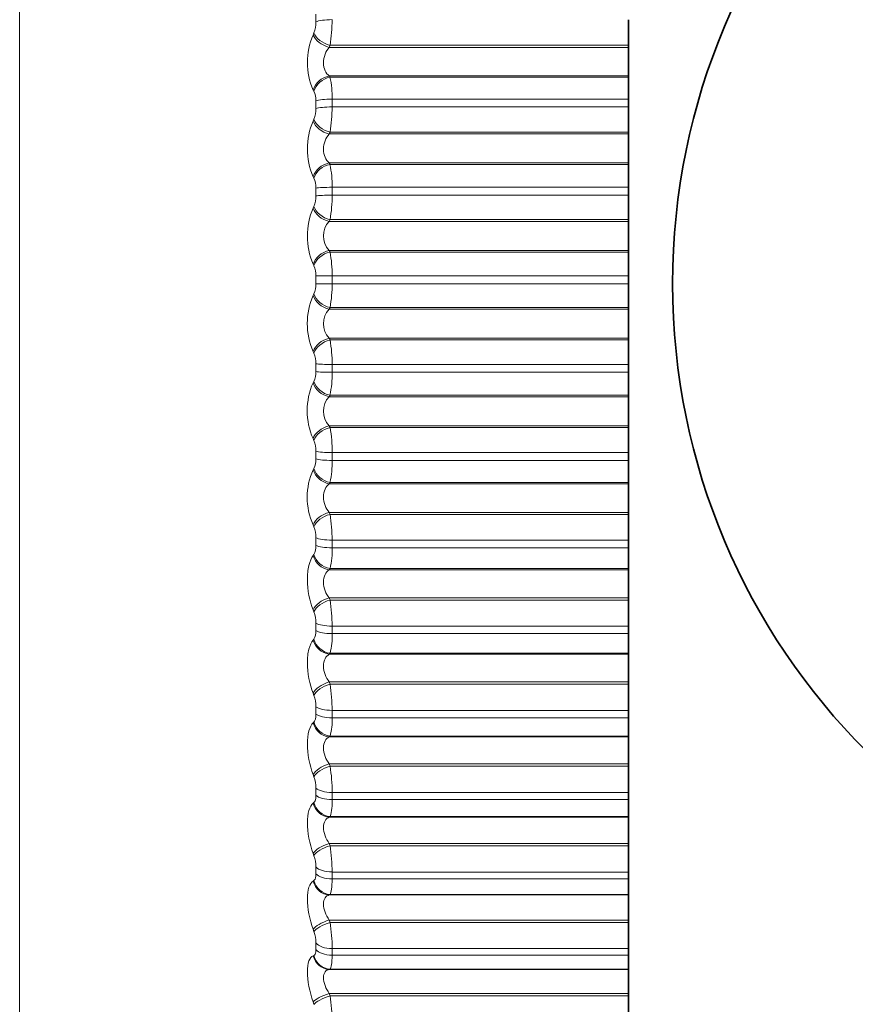
# Model space of a CAD drawing. Units: millimetres. Extents: x 0 to 2467, y 0 to 3731.
# Drawn here: x 594 to 604, y 1468 to 1479 of the extents above; entities that cross this region are included whole.
import ezdxf
from ezdxf import colors
from ezdxf.entities.mleader import LeaderData, LeaderLine
from ezdxf.math import Vec2, Vec3

# ---------------------------------------------------------------- set-up
doc = ezdxf.new("R2010")
doc.units = ezdxf.units.MM
doc.layers.add('DV7_Défaut', color=7, linetype='Continuous')
doc.layers.add('Défaut', color=7, linetype='Continuous')

# ---------------------------------------------------------------- blocks, each defined once
blk = doc.blocks.new('_DOT')
at = {"color": 0}
blk.add_line((0, 0), (-1, 0), dxfattribs=at)
at = {"color": 0, "const_width": 0.333}
blk.add_lwpolyline([(-0.1665, 0, 1), (0.1665, 0, 1)], format="xyb", close=True, dxfattribs=at)
blk = doc.blocks.new('SE6')
at = {"layer": 'DV7_Défaut', "color": 7, "linetype": 'Continuous', "lineweight": 18}
for p, q in [((594.161, 1466.556), (594.161, 1486.174)), ((597.527, 1479.336), (597.527, 1479.423)), ((597.494, 1479.188), (597.503, 1479.211)), ((597.687, 1479.071), (597.677, 1479.048)), ((597.687, 1479.071), (601.078, 1479.071)), ((597.677, 1479.048), (601.078, 1479.048)), ((597.677, 1478.723), (601.078, 1478.723)), ((597.677, 1478.723), (597.687, 1478.708)), ((597.687, 1478.708), (601.078, 1478.708)), ((597.503, 1478.549), (597.494, 1478.564)), ((597.527, 1478.354), (597.527, 1478.442)), ((597.71, 1478.46), (601.078, 1478.46)), ((597.71, 1478.46), (597.71, 1478.372)), ((597.71, 1478.372), (601.078, 1478.372)), ((597.494, 1478.21), (597.503, 1478.231)), ((597.687, 1478.086), (597.677, 1478.065)), ((597.677, 1478.065), (601.078, 1478.065)), ((597.687, 1478.086), (601.078, 1478.086)), ((597.677, 1477.736), (601.078, 1477.736)), ((597.677, 1477.736), (597.687, 1477.719)), ((597.687, 1477.719), (601.078, 1477.719)), ((597.503, 1477.563), (597.494, 1477.579)), ((597.527, 1477.362), (597.527, 1477.451)), ((597.71, 1477.46), (601.078, 1477.46)), ((597.71, 1477.46), (597.71, 1477.371)), ((597.71, 1477.371), (601.078, 1477.371)), ((597.494, 1477.222), (597.503, 1477.242)), ((597.687, 1477.092), (597.677, 1477.072)), ((597.677, 1477.072), (601.078, 1477.072)), ((597.687, 1477.092), (601.078, 1477.092)), ((597.677, 1476.742), (601.078, 1476.742)), ((597.677, 1476.742), (597.687, 1476.724)), ((597.687, 1476.724), (601.078, 1476.724)), ((597.503, 1476.57), (597.494, 1476.588)), ((597.527, 1476.365), (597.527, 1476.454)), ((597.71, 1476.454), (601.078, 1476.454)), ((597.71, 1476.454), (597.71, 1476.365)), ((597.71, 1476.365), (597.527, 1476.365)), ((597.71, 1476.365), (601.078, 1476.365)), ((597.494, 1476.23), (597.503, 1476.248)), ((597.687, 1476.095), (597.677, 1476.076)), ((597.677, 1476.076), (601.078, 1476.076)), ((597.687, 1476.095), (601.078, 1476.095)), ((597.677, 1475.746), (601.078, 1475.746)), ((597.677, 1475.746), (597.687, 1475.726)), ((597.687, 1475.726), (601.078, 1475.726)), ((597.503, 1475.576), (597.494, 1475.596)), ((597.527, 1475.368), (597.527, 1475.456)), ((597.71, 1475.448), (601.078, 1475.448)), ((597.71, 1475.448), (597.71, 1475.359)), ((597.71, 1475.359), (601.078, 1475.359)), ((597.494, 1475.238), (597.503, 1475.255)), ((597.687, 1475.098), (597.677, 1475.082)), ((597.677, 1475.082), (601.078, 1475.082)), ((597.687, 1475.098), (601.078, 1475.098)), ((597.677, 1474.753), (601.078, 1474.753)), ((597.677, 1474.753), (597.687, 1474.732)), ((597.687, 1474.732), (601.078, 1474.732)), ((597.503, 1474.586), (597.494, 1474.607)), ((597.527, 1474.375), (597.527, 1474.463)), ((597.71, 1474.447), (601.078, 1474.447)), ((597.71, 1474.447), (597.71, 1474.358)), ((597.494, 1474.253), (597.503, 1474.268)), ((597.71, 1474.358), (601.078, 1474.358)), ((597.687, 1474.109), (597.677, 1474.094)), ((597.677, 1474.094), (601.078, 1474.094)), ((597.687, 1474.109), (601.078, 1474.109)), ((597.677, 1473.768), (601.078, 1473.768)), ((597.677, 1473.768), (597.687, 1473.746)), ((597.687, 1473.746), (601.078, 1473.746)), ((597.503, 1473.605), (597.494, 1473.628)), ((597.527, 1473.393), (597.527, 1473.48)), ((597.71, 1473.455), (601.078, 1473.455)), ((597.71, 1473.455), (597.71, 1473.368)), ((597.71, 1473.368), (601.078, 1473.368)), ((597.494, 1473.278), (597.503, 1473.291)), ((597.687, 1473.131), (597.677, 1473.118)), ((597.677, 1473.118), (601.078, 1473.118)), ((597.687, 1473.131), (601.078, 1473.131)), ((597.677, 1472.797), (601.078, 1472.797)), ((597.677, 1472.797), (597.687, 1472.773)), ((597.687, 1472.773), (601.078, 1472.773)), ((597.503, 1472.638), (597.494, 1472.662)), ((597.527, 1472.426), (597.527, 1472.512)), ((597.71, 1472.478), (601.078, 1472.478)), ((597.71, 1472.478), (597.71, 1472.392)), ((597.71, 1472.392), (601.078, 1472.392)), ((597.494, 1472.318), (597.503, 1472.33)), ((597.687, 1472.169), (597.677, 1472.158)), ((597.677, 1472.158), (601.078, 1472.158)), ((597.687, 1472.169), (601.078, 1472.169)), ((597.677, 1471.844), (601.078, 1471.844)), ((597.677, 1471.844), (597.687, 1471.819)), ((597.687, 1471.819), (601.078, 1471.819)), ((597.503, 1471.691), (597.494, 1471.715)), ((597.527, 1471.48), (597.527, 1471.563)), ((597.71, 1471.521), (601.078, 1471.521)), ((597.71, 1471.521), (597.71, 1471.437)), ((597.494, 1471.38), (597.503, 1471.389)), ((597.71, 1471.437), (601.078, 1471.437)), ((597.687, 1471.229), (597.677, 1471.219)), ((597.677, 1471.219), (601.078, 1471.219)), ((597.687, 1471.229), (601.078, 1471.229)), ((597.677, 1470.914), (601.078, 1470.914)), ((597.677, 1470.914), (597.687, 1470.888)), ((597.503, 1470.767), (597.494, 1470.792)), ((597.687, 1470.888), (601.078, 1470.888)), ((597.527, 1470.558), (597.527, 1470.638)), ((597.71, 1470.589), (601.078, 1470.589)), ((597.71, 1470.589), (597.71, 1470.508)), ((597.494, 1470.466), (597.503, 1470.474)), ((597.71, 1470.508), (601.078, 1470.508)), ((597.687, 1470.315), (597.677, 1470.307)), ((597.677, 1470.307), (601.078, 1470.307)), ((597.687, 1470.315), (601.078, 1470.315)), ((597.677, 1470.011), (601.078, 1470.011)), ((597.677, 1470.011), (597.687, 1469.985)), ((597.503, 1469.871), (597.494, 1469.898)), ((597.687, 1469.985), (601.078, 1469.985)), ((597.527, 1469.665), (597.527, 1469.743)), ((597.71, 1469.686), (601.078, 1469.686)), ((597.71, 1469.686), (597.71, 1469.607)), ((597.494, 1469.583), (597.503, 1469.589)), ((597.71, 1469.607), (601.078, 1469.607)), ((597.687, 1469.431), (597.677, 1469.426)), ((597.677, 1469.426), (601.078, 1469.426)), ((597.687, 1469.431), (601.078, 1469.431)), ((597.677, 1469.141), (601.078, 1469.141)), ((597.677, 1469.141), (597.687, 1469.114)), ((597.503, 1469.009), (597.494, 1469.036)), ((597.687, 1469.114), (601.078, 1469.114)), ((597.527, 1468.807), (597.527, 1468.882)), ((597.71, 1468.817), (601.078, 1468.817)), ((597.71, 1468.817), (597.71, 1468.742)), ((597.494, 1468.734), (597.503, 1468.738)), ((597.71, 1468.742), (601.078, 1468.742)), ((597.687, 1468.583), (597.677, 1468.58)), ((597.677, 1468.58), (601.078, 1468.58)), ((597.687, 1468.583), (601.078, 1468.583)), ((597.677, 1468.308), (601.078, 1468.308)), ((597.677, 1468.308), (597.687, 1468.28)), ((597.687, 1468.28), (601.078, 1468.28)), ((597.503, 1468.184), (597.494, 1468.212))]:
    blk.add_line(p, q, dxfattribs=at)
at = {"layer": 'DV7_Défaut', "color": 7, "linetype": 'Continuous', "lineweight": 35}
for p, q in [((601.078, 1479.071), (601.078, 1479.362)), ((601.078, 1479.048), (601.078, 1479.071)), ((601.078, 1478.723), (601.078, 1479.048)), ((601.078, 1478.708), (601.078, 1478.723)), ((601.078, 1478.46), (601.078, 1478.708)), ((601.078, 1478.46), (601.078, 1478.372)), ((601.078, 1478.086), (601.078, 1478.372)), ((601.078, 1478.065), (601.078, 1478.086)), ((601.078, 1477.736), (601.078, 1478.065)), ((601.078, 1477.719), (601.078, 1477.736)), ((601.078, 1477.46), (601.078, 1477.719)), ((601.078, 1477.46), (601.078, 1477.371)), ((601.078, 1477.092), (601.078, 1477.371)), ((601.078, 1477.072), (601.078, 1477.092)), ((601.078, 1476.742), (601.078, 1477.072)), ((601.078, 1476.724), (601.078, 1476.742)), ((601.078, 1476.454), (601.078, 1476.724)), ((601.078, 1476.454), (601.078, 1476.365)), ((601.078, 1476.095), (601.078, 1476.365)), ((601.078, 1476.076), (601.078, 1476.095)), ((601.078, 1475.746), (601.078, 1476.076)), ((601.078, 1475.726), (601.078, 1475.746)), ((601.078, 1475.448), (601.078, 1475.726)), ((601.078, 1475.448), (601.078, 1475.359)), ((601.078, 1475.098), (601.078, 1475.359)), ((601.078, 1475.082), (601.078, 1475.098)), ((601.078, 1474.753), (601.078, 1475.082)), ((601.078, 1474.732), (601.078, 1474.753)), ((601.078, 1474.447), (601.078, 1474.732)), ((601.078, 1474.447), (601.078, 1474.358)), ((601.078, 1474.109), (601.078, 1474.358)), ((601.078, 1474.094), (601.078, 1474.109)), ((601.078, 1473.768), (601.078, 1474.094)), ((601.078, 1473.746), (601.078, 1473.768)), ((601.078, 1473.455), (601.078, 1473.746)), ((601.078, 1473.455), (601.078, 1473.368)), ((601.078, 1473.131), (601.078, 1473.368)), ((601.078, 1473.118), (601.078, 1473.131)), ((601.078, 1472.797), (601.078, 1473.118)), ((601.078, 1472.773), (601.078, 1472.797)), ((601.078, 1472.478), (601.078, 1472.773)), ((601.078, 1472.478), (601.078, 1472.392)), ((601.078, 1472.169), (601.078, 1472.392)), ((601.078, 1472.158), (601.078, 1472.169)), ((601.078, 1471.844), (601.078, 1472.158)), ((601.078, 1471.819), (601.078, 1471.844)), ((601.078, 1471.521), (601.078, 1471.819)), ((601.078, 1471.521), (601.078, 1471.437)), ((601.078, 1471.229), (601.078, 1471.437)), ((601.078, 1471.219), (601.078, 1471.229)), ((601.078, 1470.914), (601.078, 1471.219)), ((601.078, 1470.888), (601.078, 1470.914)), ((601.078, 1470.589), (601.078, 1470.888)), ((601.078, 1470.589), (601.078, 1470.508)), ((601.078, 1470.315), (601.078, 1470.508)), ((601.078, 1470.307), (601.078, 1470.315)), ((601.078, 1470.011), (601.078, 1470.307)), ((601.078, 1469.985), (601.078, 1470.011)), ((601.078, 1469.686), (601.078, 1469.985)), ((601.078, 1469.686), (601.078, 1469.607)), ((601.078, 1469.431), (601.078, 1469.607)), ((601.078, 1469.426), (601.078, 1469.431)), ((601.078, 1469.141), (601.078, 1469.426)), ((601.078, 1469.114), (601.078, 1469.141)), ((601.078, 1468.817), (601.078, 1469.114)), ((601.078, 1468.817), (601.078, 1468.742)), ((601.078, 1468.583), (601.078, 1468.742)), ((601.078, 1468.58), (601.078, 1468.583)), ((601.078, 1468.308), (601.078, 1468.58)), ((601.078, 1468.28), (601.078, 1468.308)), ((601.078, 1467.987), (601.078, 1468.28))]:
    blk.add_line(p, q, dxfattribs=at)
blk.add_circle((609.078, 1476.365), 7.5, dxfattribs=at)
at = {"layer": 'DV7_Défaut', "color": 7, "linetype": 'Continuous', "lineweight": 18}
for centre, radius, start, end in [((597.191, 1479.334), 0.336, 338.6023, 0.4612), ((596.003, 1479.354), 1.707, 350.4579, 0.2749), ((598.221, 1478.876), 0.791, 156.7555, 203.2445), ((596.673, 1478.487), 1.037, 358.5232, 12.3369), ((597.315, 1478.453), 0.211, 357.1387, 27.2149), ((597.212, 1478.35), 0.314, 337.8596, 0.8226), ((596.12, 1478.359), 1.59, 350.1047, 0.4492), ((598.232, 1477.895), 0.803, 156.8631, 203.1369), ((596.532, 1477.484), 1.178, 358.8457, 11.5469), ((597.289, 1477.46), 0.238, 357.7573, 25.5931), ((597.236, 1477.356), 0.291, 336.9562, 1.22), ((596.247, 1477.354), 1.463, 349.6736, 0.6442), ((598.234, 1476.905), 0.805, 156.8153, 203.1847), ((597.85, 1476.907), 0.239, 136.3448, 223.6552), ((596.393, 1476.475), 1.317, 359.1127, 10.8995), ((597.263, 1476.461), 0.264, 358.2824, 24.2506), ((597.261, 1476.357), 0.266, 335.8642, 1.6674), ((596.381, 1476.345), 1.329, 349.1498, 0.868), ((598.227, 1475.913), 0.799, 156.6114, 203.3886), ((597.85, 1475.911), 0.239, 136.3565, 223.6435), ((596.258, 1475.465), 1.452, 359.3394, 10.3667), ((597.238, 1475.462), 0.289, 358.7377, 23.1375), ((597.287, 1475.358), 0.24, 334.5473, 2.182), ((596.52, 1475.335), 1.19, 348.5133, 1.1312), ((598.211, 1474.923), 0.784, 156.2446, 203.7554), ((597.848, 1474.917), 0.237, 136.108, 223.892), ((596.131, 1474.46), 1.58, 359.5365, 9.9282), ((597.214, 1474.468), 0.312, 359.1413, 22.2163), ((597.313, 1474.365), 0.214, 332.957, 2.787), ((596.661, 1474.332), 1.049, 347.7371, 1.4483), ((598.186, 1473.94), 0.759, 155.7015, 204.2985), ((596.012, 1473.464), 1.698, 359.7123, 9.5687), ((597.193, 1473.483), 0.334, 359.5073, 21.4583), ((597.339, 1473.382), 0.188, 331.0287, 3.5129), ((596.802, 1473.339), 0.909, 346.7835, 1.84), ((595.905, 1472.482), 1.805, 359.873, 9.2767), ((597.173, 1472.513), 0.354, 359.8473, 20.8416), ((597.365, 1472.414), 0.162, 328.6748, 4.4019), ((596.939, 1472.361), 0.772, 345.5989, 2.3369), ((595.811, 1471.521), 1.899, 0.0238, 9.0437), ((597.156, 1471.562), 0.371, 0.171, 20.3494), ((597.071, 1471.404), 0.64, 344.1048, 2.9857), ((595.733, 1470.583), 1.978, 0.1691, 8.8631), ((597.141, 1470.635), 0.385, 0.4869, 19.9688), ((597.195, 1470.473), 0.517, 342.1821, 3.8606), ((595.67, 1469.675), 2.04, 0.3129, 8.7299), ((597.13, 1469.738), 0.396, 0.803, 19.6903), ((597.122, 1468.874), 0.405, 1.1274, 19.5069), ((595.625, 1468.801), 2.086, 0.459, 8.6408), ((595.597, 1467.964), 2.113, 0.6112, 8.5931)]:
    blk.add_arc(centre, radius, start, end, dxfattribs=at)
for centre, major_axis, ratio, start_param, end_param in [((597.71, 1479.32), (-0.2, 0), 0.212565, 4.712389, 5.875458), ((597.677, 1479.172), (0.184, -0.079), 0.586868, 3.652043, 4.960138), ((597.687, 1479.195), (0.184, -0.079), 0.587186, 3.649048, 4.95901), ((597.677, 1478.551), (0.167, 0.11), 0.812815, 1.079152, 2.387246), ((597.687, 1478.537), (0.167, 0.11), 0.813255, 1.081127, 2.391089), ((597.71, 1478.43), (-0.2, 0), 0.14859, 4.712389, 5.875458), ((597.71, 1478.343), (-0.2, 0), 0.142315, 4.712389, 5.875458), ((597.677, 1478.199), (0.182, -0.083), 0.638418, 3.688737, 4.996832), ((597.687, 1478.221), (0.182, -0.083), 0.638764, 3.685592, 4.995554), ((597.677, 1477.572), (0.172, 0.102), 0.776041, 1.141423, 2.449517), ((597.687, 1477.556), (0.172, 0.101), 0.776461, 1.143219, 2.453181), ((597.71, 1477.444), (0.2, 0), 0.077664, 1.570796, 2.733865), ((597.71, 1477.356), (0.2, 0), 0.071339, 1.570796, 2.733865), ((597.677, 1477.217), (0.18, -0.088), 0.686714, 3.729611, 5.037705), ((597.687, 1477.237), (0.18, -0.088), 0.687086, 3.726307, 5.036268), ((597.677, 1476.587), (0.176, 0.095), 0.735314, 1.194937, 2.503031), ((597.687, 1476.569), (0.176, 0.094), 0.735712, 1.196557, 2.506519), ((597.71, 1476.453), (-0.2, 0), 0.006343, 4.712389, 5.875458), ((597.677, 1476.231), (0.177, -0.094), 0.731511, 3.775755, 5.083849), ((597.687, 1476.249), (0.177, -0.094), 0.731907, 3.772283, 5.082244), ((597.677, 1475.6), (0.179, 0.089), 0.690839, 1.241613, 2.549707), ((597.687, 1475.58), (0.179, 0.088), 0.691213, 1.243064, 2.553026), ((597.71, 1475.461), (-0.2, 0), 0.065011, 0.407728, 1.570796), ((597.71, 1475.373), (-0.2, 0), 0.071339, 0.407728, 1.570796), ((597.677, 1475.245), (0.173, -0.101), 0.772581, 3.828592, 5.136686), ((597.687, 1475.262), (0.173, -0.101), 0.772999, 3.824944, 5.134906), ((597.677, 1474.617), (0.182, 0.084), 0.642844, 1.282906, 2.591), ((597.687, 1474.596), (0.182, 0.083), 0.643192, 1.284198, 2.594159), ((597.71, 1474.474), (-0.2, 0), 0.136034, 0.407728, 1.570796), ((597.71, 1474.387), (-0.2, 0), 0.142315, 0.407728, 1.570796), ((597.687, 1474.28), (0.168, -0.109), 0.810151, 3.886166, 5.196127), ((597.677, 1474.265), (0.168, -0.109), 0.809713, 3.889993, 5.198087), ((597.677, 1473.644), (0.184, 0.079), 0.591573, 1.319934, 2.628028), ((597.687, 1473.621), (0.184, 0.079), 0.591893, 1.321075, 2.631036), ((597.71, 1473.496), (-0.2, 0), 0.206363, 0.407728, 1.570796), ((597.71, 1473.41), (-0.2, 0), 0.212565, 0.407728, 1.570796), ((597.677, 1473.295), (0.161, -0.119), 0.842719, 3.962425, 5.270519), ((597.687, 1473.309), (0.161, -0.119), 0.843176, 3.958425, 5.268386), ((597.677, 1472.684), (0.185, 0.076), 0.537287, 1.353562, 2.661657), ((597.687, 1472.66), (0.185, 0.076), 0.537578, 1.354561, 2.664522), ((597.71, 1472.533), (-0.2, 0), 0.275641, 0.407728, 1.570796), ((597.71, 1472.449), (-0.2, 0), 0.281733, 0.407728, 1.570796), ((597.677, 1472.342), (0.151, -0.131), 0.871431, 4.049112, 5.357206), ((597.687, 1472.353), (0.152, -0.13), 0.871903, 4.044962, 5.354924), ((597.677, 1471.742), (0.186, 0.073), 0.480264, 1.384473, 2.692567), ((597.687, 1471.718), (0.186, 0.073), 0.480524, 1.385336, 2.695298), ((597.71, 1471.59), (-0.2, 0), 0.343514, 0.407728, 1.570796), ((597.71, 1471.507), (-0.2, 0), 0.349464, 0.407728, 1.570796), ((597.677, 1471.409), (0.139, -0.144), 0.895703, 4.154127, 5.462221), ((597.687, 1471.418), (0.139, -0.144), 0.896188, 4.149889, 5.45985), ((597.677, 1470.825), (0.187, 0.071), 0.420793, 1.41321, 2.721304), ((597.687, 1470.799), (0.187, 0.07), 0.421021, 1.413945, 2.723907), ((597.71, 1470.671), (0.2, 0), 0.409637, 3.54932, 4.712389), ((597.677, 1470.501), (0.121, -0.159), 0.91541, 4.282214, 5.590308), ((597.687, 1470.508), (0.121, -0.159), 0.915906, 4.278009, 5.587971), ((597.71, 1470.591), (-0.2, 0), 0.415415, 0.407728, 1.570796), ((597.677, 1469.935), (0.188, 0.069), 0.359178, 1.440218, 2.748312), ((597.687, 1469.909), (0.188, 0.068), 0.359373, 1.44083, 2.750792), ((597.71, 1469.781), (-0.2, 0), 0.473673, 0.407728, 1.570796), ((597.677, 1469.622), (0.097, -0.175), 0.930452, 4.437854, 5.745948), ((597.687, 1469.628), (0.097, -0.175), 0.930956, 4.433894, 5.743856), ((597.71, 1469.703), (-0.2, 0), 0.479249, 0.407728, 1.570796), ((597.677, 1469.079), (0.188, 0.067), 0.295733, 1.465865, 2.773959), ((597.687, 1469.051), (0.189, 0.067), 0.295893, 1.466359, 2.776321), ((597.71, 1468.924), (0.2, 0), 0.535294, 3.54932, 4.712389), ((597.71, 1468.85), (-0.2, 0), 0.540641, 0.407728, 1.570796), ((597.677, 1468.779), (0.065, -0.189), 0.940753, 4.622918, 5.931013), ((597.687, 1468.782), (0.066, -0.189), 0.941263, 4.619509, 5.929471), ((597.677, 1468.259), (0.189, 0.066), 0.230781, 1.490465, 2.798559), ((597.687, 1468.231), (0.189, 0.066), 0.230906, 1.490844, 2.800806)]:
    blk.add_ellipse(centre, major_axis=major_axis, ratio=ratio, start_param=start_param, end_param=end_param, dxfattribs=at)
for points, knots in [([(597.677, 1479.048), (597.659, 1479.026), (597.642, 1479), (597.618, 1478.939), (597.611, 1478.905), (597.611, 1478.839), (597.618, 1478.808), (597.642, 1478.757), (597.659, 1478.738), (597.677, 1478.723)], [0, 0, 0, 0, 0.25, 0.25, 0.5, 0.5, 0.75, 0.75, 1, 1, 1, 1]), ([(597.677, 1478.065), (597.659, 1478.044), (597.642, 1478.018), (597.618, 1477.959), (597.611, 1477.925), (597.611, 1477.859), (597.618, 1477.827), (597.642, 1477.774), (597.659, 1477.752), (597.677, 1477.736)], [0, 0, 0, 0, 0.25, 0.25, 0.5, 0.5, 0.75, 0.75, 1, 1, 1, 1]), ([(597.677, 1474.094), (597.659, 1474.079), (597.642, 1474.059), (597.618, 1474.008), (597.611, 1473.977), (597.611, 1473.911), (597.618, 1473.877), (597.642, 1473.817), (597.659, 1473.791), (597.677, 1473.768)], [0, 0, 0, 0, 0.25, 0.25, 0.5, 0.5, 0.75, 0.75, 1, 1, 1, 1]), ([(597.494, 1472.662), (597.455, 1472.759), (597.429, 1472.886), (597.429, 1473.062), (597.435, 1473.118), (597.458, 1473.212), (597.474, 1473.25), (597.494, 1473.278)], [0, 0, 0, 0, 0.5, 0.5, 0.75, 0.75, 1, 1, 1, 1]), ([(597.677, 1473.118), (597.659, 1473.105), (597.642, 1473.086), (597.618, 1473.038), (597.611, 1473.008), (597.611, 1472.943), (597.618, 1472.909), (597.642, 1472.848), (597.659, 1472.82), (597.677, 1472.797)], [0, 0, 0, 0, 0.25, 0.25, 0.5, 0.5, 0.75, 0.75, 1, 1, 1, 1]), ([(597.494, 1471.715), (597.455, 1471.816), (597.429, 1471.945), (597.429, 1472.118), (597.435, 1472.171), (597.458, 1472.26), (597.474, 1472.295), (597.494, 1472.318)], [0, 0, 0, 0, 0.5, 0.5, 0.75, 0.75, 1, 1, 1, 1]), ([(597.677, 1472.158), (597.659, 1472.147), (597.642, 1472.13), (597.618, 1472.085), (597.611, 1472.056), (597.611, 1471.992), (597.618, 1471.958), (597.642, 1471.896), (597.659, 1471.868), (597.677, 1471.844)], [0, 0, 0, 0, 0.25, 0.25, 0.5, 0.5, 0.75, 0.75, 1, 1, 1, 1]), ([(597.503, 1471.389), (597.509, 1471.395), (597.513, 1471.403), (597.517, 1471.413), (597.521, 1471.423), (597.524, 1471.436), (597.525, 1471.45), (597.526, 1471.459), (597.527, 1471.469), (597.527, 1471.48)], [0, 0, 0, 0, 0.375861, 0.375861, 0.375861, 0.756045, 0.756045, 0.756045, 1, 1, 1, 1]), ([(597.494, 1470.792), (597.455, 1470.897), (597.429, 1471.027), (597.429, 1471.195), (597.435, 1471.246), (597.458, 1471.329), (597.474, 1471.36), (597.494, 1471.38)], [0, 0, 0, 0, 0.5, 0.5, 0.75, 0.75, 1, 1, 1, 1]), ([(597.677, 1471.219), (597.659, 1471.21), (597.642, 1471.196), (597.618, 1471.153), (597.611, 1471.126), (597.611, 1471.064), (597.618, 1471.03), (597.642, 1470.968), (597.659, 1470.939), (597.677, 1470.914)], [0, 0, 0, 0, 0.25, 0.25, 0.5, 0.5, 0.75, 0.75, 1, 1, 1, 1]), ([(597.494, 1469.898), (597.455, 1470.006), (597.429, 1470.136), (597.429, 1470.298), (597.435, 1470.347), (597.458, 1470.423), (597.474, 1470.451), (597.494, 1470.466)], [0, 0, 0, 0, 0.5, 0.5, 0.75, 0.75, 1, 1, 1, 1]), ([(597.503, 1470.474), (597.509, 1470.478), (597.513, 1470.485), (597.517, 1470.494), (597.521, 1470.504), (597.524, 1470.516), (597.525, 1470.529), (597.526, 1470.538), (597.527, 1470.548), (597.527, 1470.558)], [0, 0, 0, 0, 0.375861, 0.375861, 0.375861, 0.756045, 0.756045, 0.756045, 1, 1, 1, 1]), ([(597.677, 1470.307), (597.659, 1470.3), (597.642, 1470.287), (597.618, 1470.248), (597.611, 1470.222), (597.611, 1470.163), (597.618, 1470.129), (597.642, 1470.067), (597.659, 1470.037), (597.677, 1470.011)], [0, 0, 0, 0, 0.25, 0.25, 0.5, 0.5, 0.75, 0.75, 1, 1, 1, 1]), ([(597.494, 1469.036), (597.455, 1469.147), (597.429, 1469.276), (597.429, 1469.432), (597.435, 1469.478), (597.458, 1469.548), (597.474, 1469.571), (597.494, 1469.583)], [0, 0, 0, 0, 0.5, 0.5, 0.75, 0.75, 1, 1, 1, 1]), ([(597.503, 1469.589), (597.509, 1469.592), (597.513, 1469.598), (597.517, 1469.606), (597.521, 1469.614), (597.524, 1469.625), (597.525, 1469.638), (597.526, 1469.646), (597.527, 1469.656), (597.527, 1469.665)], [0, 0, 0, 0, 0.375861, 0.375861, 0.375861, 0.756045, 0.756045, 0.756045, 1, 1, 1, 1]), ([(597.677, 1469.426), (597.659, 1469.421), (597.642, 1469.41), (597.618, 1469.375), (597.611, 1469.35), (597.611, 1469.293), (597.618, 1469.26), (597.642, 1469.198), (597.659, 1469.168), (597.677, 1469.141)], [0, 0, 0, 0, 0.25, 0.25, 0.5, 0.5, 0.75, 0.75, 1, 1, 1, 1]), ([(597.503, 1468.738), (597.509, 1468.74), (597.513, 1468.745), (597.517, 1468.752), (597.521, 1468.759), (597.524, 1468.769), (597.525, 1468.781), (597.526, 1468.789), (597.527, 1468.798), (597.527, 1468.807)], [0, 0, 0, 0, 0.375861, 0.375861, 0.375861, 0.756045, 0.756045, 0.756045, 1, 1, 1, 1]), ([(597.494, 1468.212), (597.455, 1468.325), (597.429, 1468.453), (597.429, 1468.602), (597.435, 1468.645), (597.458, 1468.707), (597.474, 1468.727), (597.494, 1468.734)], [0, 0, 0, 0, 0.5, 0.5, 0.75, 0.75, 1, 1, 1, 1]), ([(597.677, 1468.58), (597.659, 1468.577), (597.642, 1468.568), (597.618, 1468.537), (597.611, 1468.514), (597.611, 1468.459), (597.618, 1468.427), (597.642, 1468.365), (597.659, 1468.335), (597.677, 1468.308)], [0, 0, 0, 0, 0.25, 0.25, 0.5, 0.5, 0.75, 0.75, 1, 1, 1, 1])]:
    blk.add_open_spline(points, degree=3, knots=knots, dxfattribs=at)
for points in [[(597.71, 1469.607), (597.71, 1469.516), (597.701, 1469.451), (597.687, 1469.431)], [(597.71, 1468.742), (597.71, 1468.654), (597.701, 1468.596), (597.687, 1468.583)]]:
    blk.add_open_spline(points, degree=3, dxfattribs=at)

msp = doc.modelspace()

# ---------------------------------------------------------------- block references
at = {"layer": 'Défaut'}
msp.add_blockref('SE6', (0, 0), dxfattribs=at)

# ---------------------------------------------------------------- leaders
at = {"layer": 'Défaut', "color": 7, "linetype": 'Continuous', "lineweight": 18}
ml = msp.add_multileader_mtext('Standard', dxfattribs=at)
ml.set_content('{\\pxsm0.9;\\fSolid Edge ISO|b1||i0||c0|p34;\\W1.;03/04/2020\\P}', color=256)
ml.set_leader_properties()
ml.set_arrow_properties(name='DOT')
ml.build(insert=Vec2(0, 0))
ml.multileader.update_dxf_attribs({"leader_type": 0, "dogleg_length": 0, "arrow_head_size": 12})
ctx = ml.context
ctx.base_point, ctx.char_height, ctx.arrow_head_size, ctx.landing_gap_size = Vec3(2378.988, 3720.679), 12, 12, 4.2
notes = []
notes.append((ctx, [(0, (0, 0, 0), (0, 0), (1, 0), 1, [])]))
ctx.mtext.insert = Vec3(2380.988, 3726.799)
for ctx, leaders in notes:
    for number, flags, end, landing, length, lines in leaders:
        leader = LeaderData()
        leader.index, (leader.has_last_leader_line, leader.has_dogleg_vector, leader.attachment_direction) = number, flags
        leader.last_leader_point, leader.dogleg_vector, leader.dogleg_length = Vec3(end), Vec3(landing), length
        for number, points, colour, breaks in lines:
            line = LeaderLine()
            line.index, line.vertices, line.color, line.breaks = number, Vec3.list(points), colors.encode_raw_color(colour), breaks
            leader.lines.append(line)
        ctx.leaders.append(leader)

doc.saveas('drawing.dxf')
